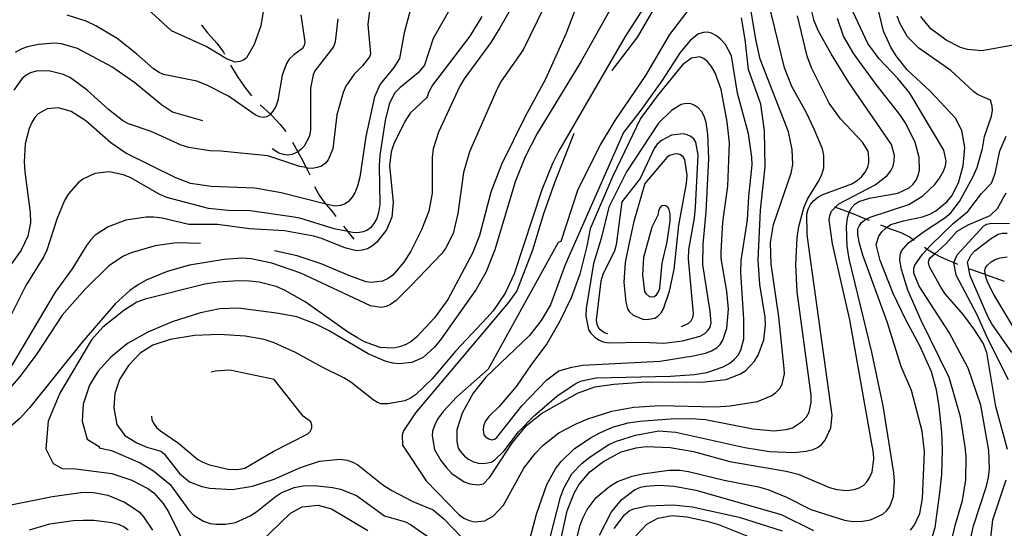
# Model space of a CAD drawing. Units: inches. Extents: x 700390 to 702824, y 4164336 to 4166689.
# Drawn here: x 700788 to 701185, y 4165307 to 4165512 of the extents above; entities that cross this region are included whole.
import ezdxf

# ---------------------------------------------------------------- set-up
doc = ezdxf.new("R2010")
doc.units = ezdxf.units.IN
doc.header["$MEASUREMENT"] = 0
doc.layers.add('Cartografia', color=7, linetype='Continuous')

msp = doc.modelspace()

# ---------------------------------------------------------------- linework, layer by layer
at = {"layer": 'Cartografia', "color": 7, "linetype": 'Continuous'}
for points in [[(700993.65, 4165303.12), (700996.23, 4165312.83), (701000.4, 4165324.88), (701003.91, 4165331.13), (701006.21, 4165334.15), (701011.42, 4165339.21), (701017.94, 4165343.59), (701021.8, 4165345.59), (701026.81, 4165347.9), (701033.17, 4165349.66), (701037.92, 4165350.41), (701050.3, 4165351.35), (701058.43, 4165351.5), (701064.32, 4165351.04), (701083.52, 4165347.22), (701092.05, 4165346.48), (701096.96, 4165347), (701099.44, 4165347.71), (701103.51, 4165350.38), (701105.13, 4165352.15), (701106.23, 4165353.97), (701107.04, 4165358.09), (701106.99, 4165360.8), (701101.35, 4165402.55), (701100.86, 4165413.61), (701101.33, 4165424.32), (701101.99, 4165428.91), (701104.16, 4165436.79), (701105.51, 4165439.91), (701110.1, 4165447.28), (701111.28, 4165449.81), (701112.17, 4165452.6), (701112.09, 4165457.46), (701111.54, 4165460.16), (701108.2, 4165468.11), (701105.12, 4165474.78), (701099.23, 4165485.3), (701096.2, 4165492.86), (701082.01, 4165551.49)], [(701044.66, 4165525.28), (701031.9, 4165505.55), (701005.15, 4165459.45), (701002.62, 4165454.24), (700998.34, 4165443.7), (700987.13, 4165409.78), (700983.56, 4165401.94), (700978.73, 4165394.85), (700976.21, 4165391.99), (700963.63, 4165378.74), (700954.09, 4165367.49), (700947.41, 4165360.93), (700945.34, 4165359.59), (700943.03, 4165358.6), (700936.26, 4165357.4), (700933.42, 4165357.39), (700932.02, 4165357.87), (700930.27, 4165358.92), (700921.3, 4165366.05), (700918.49, 4165367.82), (700909.93, 4165371.97), (700898.98, 4165378.03), (700890.4, 4165381.92), (700886.33, 4165383.24), (700878.7, 4165384.7), (700868.3, 4165385.27), (700858.18, 4165384.94), (700848.45, 4165383.28), (700841.46, 4165381.03), (700836.29, 4165377.75), (700831.56, 4165372.83), (700827.97, 4165367.14), (700826.09, 4165361.46), (700825.72, 4165355.77), (700826.91, 4165349)], [(700887.53, 4165525.54), (700884.95, 4165509.83), (700882.34, 4165502.33), (700879.21, 4165496.9), (700878.02, 4165496.01), (700876.47, 4165495.39), (700874.68, 4165495.17), (700871.17, 4165496.52), (700862.92, 4165501.54), (700848.89, 4165507.87), (700839.33, 4165516.74)], [(701011.24, 4165466.41), (701003.41, 4165446.46), (700999.05, 4165434), (700994.6, 4165419.32), (700988.22, 4165402.87), (700984.81, 4165398.03), (700947.33, 4165353.77), (700942.49, 4165346.42), (700941.94, 4165344.69), (700942.2, 4165340.62), (700951.68, 4165326.24), (700965.04, 4165312.53), (700966.89, 4165311.24), (700969.07, 4165310.25), (700971.17, 4165309.76), (700975.34, 4165310.17), (700978.81, 4165312.23), (700982.82, 4165316.47), (700991.02, 4165331.43), (700995.76, 4165337.43), (700998.91, 4165340.71), (701005.15, 4165345.68), (701012.23, 4165349.33), (701016.85, 4165351.26), (701026.61, 4165354.39), (701035.46, 4165355.97), (701046.05, 4165356.63), (701068.31, 4165356.21), (701074.38, 4165356.6), (701085.31, 4165358.33), (701090.89, 4165360.6), (701092.77, 4165361.91), (701094.18, 4165363.4), (701095.35, 4165365.23), (701096.26, 4165369.48), (701096.17, 4165371.62), (701094.02, 4165392.48), (701090.93, 4165413.63), (701090.57, 4165422.37), (701091.76, 4165429.64), (701098.97, 4165450.46), (701099.57, 4165453.9), (701099.37, 4165459.95), (701097.86, 4165467.11), (701086.48, 4165496.32), (701084.64, 4165504.38), (701080.67, 4165528.75)], [(701002.08, 4165523.44), (700990.77, 4165500.08), (700982, 4165487.56), (700980.28, 4165484.44), (700969.18, 4165458.96), (700966.76, 4165450.67), (700964.44, 4165434.11), (700962.61, 4165426.1), (700959.52, 4165420.04), (700957.9, 4165417.89), (700945.69, 4165405.08), (700939.56, 4165399.05), (700937.34, 4165397.43), (700935.51, 4165396.64), (700933.54, 4165396.26), (700929.21, 4165396.91), (700901.07, 4165410.06), (700889.43, 4165414.1), (700881.12, 4165415.89), (700877.28, 4165416.17), (700870.22, 4165415.63), (700856.17, 4165413.28), (700847.26, 4165410.8), (700838.78, 4165407.25), (700835.18, 4165405.23), (700832.1, 4165403.09), (700826.25, 4165397.68), (700812.88, 4165382.22), (700791.64, 4165355.71), (700787.87, 4165351.57), (700781.31, 4165345.85)], [(701029.53, 4165522.96), (701014.1, 4165495.35), (700996.47, 4165466.37), (700991.63, 4165457), (700987.65, 4165446.94), (700979.34, 4165419.44), (700975.78, 4165410.33), (700971.7, 4165403.36), (700957.68, 4165383.56), (700955.22, 4165380.32), (700950.46, 4165376.03), (700945.91, 4165374.04), (700940.68, 4165373.47), (700938.23, 4165373.78), (700935.14, 4165374.56), (700928.34, 4165377.54), (700912.53, 4165386.75), (700907.16, 4165389.51), (700899.49, 4165392.47), (700891.35, 4165393.91), (700875.8, 4165395.88), (700868.51, 4165395.62), (700860.67, 4165394), (700849.21, 4165390.48), (700839.37, 4165386.27), (700831.25, 4165381.64), (700824.45, 4165376.2), (700819.18, 4165370.37), (700815.87, 4165364.85), (700813.28, 4165357.22)], [(701005.26, 4165298.88), (701008.53, 4165314.26), (701011.49, 4165321.57), (701013.27, 4165324.69), (701017.75, 4165329.96), (701023.18, 4165334.04), (701030.39, 4165338.03), (701036.39, 4165339.67), (701040.42, 4165340.18), (701050.17, 4165339.76), (701059.53, 4165338.13), (701074.21, 4165334.05), (701096.96, 4165330.17), (701101.7, 4165328.96), (701114.37, 4165323.62), (701117.35, 4165322.76), (701121.2, 4165322.42), (701124.31, 4165322.78), (701126.41, 4165323.5), (701128.26, 4165324.61), (701129.51, 4165325.88), (701130.57, 4165327.57), (701131.59, 4165329.94), (701132.31, 4165334.99), (701132.11, 4165337.49), (701122.61, 4165391.23), (701115.55, 4165421.94), (701114.23, 4165431.54), (701114.51, 4165433.36), (701115.24, 4165435.12), (701116.83, 4165436.73), (701118.13, 4165438.04), (701132.86, 4165445.68), (701137.7, 4165449.48), (701139.12, 4165451.35), (701140.02, 4165453.27), (701140.52, 4165455.31), (701140.62, 4165457.47), (701139.46, 4165461.97), (701122.17, 4165487.02), (701115.04, 4165498.49), (701109.88, 4165507.99), (701108.25, 4165511.9), (701104.99, 4165524.93)], [(700962.33, 4165518.42), (700954.51, 4165504.67), (700951.07, 4165494), (700948.45, 4165490.93), (700941.01, 4165484.82), (700938.95, 4165482.6), (700936.79, 4165478.27), (700935.12, 4165471.62), (700933.03, 4165457.62), (700932.74, 4165453.46), (700932.93, 4165437.8), (700932.49, 4165434.57), (700931.73, 4165432.17), (700930.62, 4165430.03), (700929.24, 4165428.36), (700927.71, 4165427.23), (700926.21, 4165426.68), (700924.05, 4165426.34), (700921.95, 4165426.45), (700920.05, 4165426.84), (700914.56, 4165428), (700900.68, 4165432.2), (700897.49, 4165432.78), (700880.66, 4165435.18), (700871.85, 4165435.31), (700863.81, 4165436.19), (700847.12, 4165440.58), (700843.93, 4165441.91), (700832.53, 4165448.47), (700829.55, 4165449.7), (700823.8, 4165450.88), (700817.95, 4165450.28), (700813.12, 4165448), (700811.26, 4165446.56), (700807.35, 4165442.09), (700805.75, 4165439.43), (700802.65, 4165431.79), (700798.67, 4165419.33), (700797.43, 4165416.79), (700790.16, 4165405.14), (700780.13, 4165384.96)], [(700929.12, 4165518.06), (700928.13, 4165510.31), (700929.24, 4165498.47), (700928.85, 4165497.33), (700926, 4165493.72), (700922.62, 4165490.34), (700919.21, 4165485.49), (700918.16, 4165482.92), (700915.67, 4165473.86), (700914.08, 4165460.26), (700912.21, 4165455.73), (700911.02, 4165454.4), (700909.43, 4165453.26), (700907.76, 4165452.62), (700905.73, 4165452.3), (700903.99, 4165452.47), (700903.24, 4165452.62), (700900.72, 4165453.15), (700887.78, 4165457.44), (700868.89, 4165459.33), (700864.44, 4165459.45), (700855.88, 4165460.76), (700852.89, 4165461.68), (700840.7, 4165467.22), (700831.6, 4165470.34), (700829.12, 4165471.66), (700823.5, 4165476.02), (700814.98, 4165483.91), (700808.2, 4165488.79), (700805.33, 4165490.17), (700799.52, 4165491.72), (700794.3, 4165491.53), (700792, 4165490.85), (700790.32, 4165489.89), (700788.59, 4165488.42), (700785.32, 4165483.91)], [(701013.45, 4165520.68), (701008.23, 4165506.88), (700999.78, 4165488.28), (700991.6, 4165473.19), (700982.06, 4165453.91), (700977.74, 4165442.79), (700973.17, 4165425.3), (700970.38, 4165418.15), (700960.49, 4165399.44), (700955.01, 4165392.06), (700947.78, 4165384.21), (700945.53, 4165382.4), (700943.21, 4165381.09), (700940.94, 4165380.28), (700938.48, 4165379.83), (700933.12, 4165380.13), (700926.87, 4165382.43), (700924.04, 4165383.94), (700919.91, 4165386.46), (700902.91, 4165398.45), (700894.56, 4165403.27), (700891.17, 4165404.7), (700884.26, 4165406.39), (700880.46, 4165406.8), (700875.81, 4165407.02), (700867.75, 4165406.44), (700862.44, 4165405.6), (700838.35, 4165399.53), (700835.01, 4165398.3), (700829.7, 4165395.06), (700821.22, 4165388.28), (700816.66, 4165383.13), (700803.91, 4165361.69)], [(700986.99, 4165518.84), (700981.4, 4165508.98), (700977.77, 4165503.15), (700967, 4165488.42), (700965.31, 4165485.49), (700956.61, 4165466.91), (700954.45, 4165460.18), (700954.04, 4165456.76), (700954.04, 4165442.33), (700952.77, 4165435.11), (700949.86, 4165427.5), (700945.52, 4165418.97), (700942.74, 4165414.55), (700938.2, 4165409.21), (700936.32, 4165407.9), (700934.09, 4165406.85), (700929.56, 4165406.27), (700927.49, 4165406.57), (700921.13, 4165408.79), (700909.26, 4165413.88), (700899.58, 4165417.1), (700890.54, 4165419.07)], [(701044.25, 4165517.87), (701036.92, 4165505.39), (701026.56, 4165491.77)], [(701147.07, 4165306.38), (701148.61, 4165308.27), (701150.89, 4165313.06), (701151.96, 4165319.11), (701152.76, 4165338.03), (701151.77, 4165346.35), (701147.47, 4165362.76), (701143.28, 4165372.47), (701137.6, 4165390.43), (701127.78, 4165417.36), (701126.48, 4165422.02), (701125.86, 4165425.53), (701125.86, 4165427.94), (701126.31, 4165429.08), (701127.36, 4165430.45), (701128.87, 4165431.7), (701129.25, 4165431.9), (701130.74, 4165432.69), (701146.37, 4165437.82), (701152.03, 4165441.24), (701156.87, 4165445.86), (701158.75, 4165448.38), (701160.39, 4165451.17), (701161.18, 4165453.38), (701161.44, 4165455.38), (701160.51, 4165459.66), (701146.76, 4165482.68), (701141.9, 4165488.62), (701134.4, 4165496.48), (701129.88, 4165502.66), (701123.06, 4165517.41)], [(701155.08, 4165301.32), (701157.08, 4165307.46), (701158.92, 4165321.48), (701159.66, 4165328.81), (701159.95, 4165338.98), (701159.74, 4165345.9), (701158.68, 4165356.24), (701157.62, 4165362.97), (701155.52, 4165370.23), (701150.99, 4165380.53), (701145.02, 4165391.48), (701140.09, 4165401.9), (701134.78, 4165415.11), (701133.18, 4165421.63), (701134.35, 4165425.04), (701135.54, 4165426.74), (701137.24, 4165428.4), (701137.44, 4165428.53), (701139.13, 4165429.65), (701144.19, 4165431.21), (701151.98, 4165432.76), (701154.91, 4165433.85), (701157.35, 4165435.18), (701161.81, 4165438.99), (701163.72, 4165441.32), (701166.5, 4165446.56), (701168.33, 4165453.37), (701169, 4165460.75), (701167.72, 4165467.64), (701165.29, 4165472.63), (701155.05, 4165483.42), (701145.77, 4165492.14), (701141.34, 4165497.77), (701139.14, 4165501.28), (701136.18, 4165507.64), (701133.15, 4165520.77)], [(700945.42, 4165516.59), (700942.75, 4165507.05), (700940.97, 4165496.65), (700938.7, 4165493), (700933.18, 4165486.31), (700930.82, 4165481.25), (700927.29, 4165465.13), (700924.88, 4165448.74), (700924, 4165445.12), (700922.96, 4165442.49), (700921.79, 4165440.66), (700920.18, 4165438.89), (700918.69, 4165437.89), (700917.07, 4165437.32), (700914.9, 4165437.04), (700911.18, 4165437.95), (700893.12, 4165442.4), (700882.58, 4165444.28), (700864.94, 4165445.04), (700856.6, 4165446.19), (700850.73, 4165448.55), (700830.5, 4165458.52), (700824.53, 4165462.64), (700814.34, 4165471.54), (700808.44, 4165475.29), (700803.41, 4165476.71), (700798.79, 4165476.3), (700795.19, 4165474.27), (700793.83, 4165472.86), (700792.72, 4165471.1), (700791.49, 4165468.44), (700789.89, 4165462.17), (700789.5, 4165455.02), (700789.77, 4165450.89), (700791.98, 4165434.47), (700792.05, 4165430.43), (700791.01, 4165425.02), (700788.23, 4165419.39), (700782.34, 4165411)], [(700974.16, 4165513.59), (700969.27, 4165505.67), (700954.25, 4165485.84), (700952.56, 4165482.91), (700952.23, 4165481.41), (700951.83, 4165480.77), (700945.28, 4165474.55), (700943.08, 4165471.29), (700938.64, 4165462.18), (700937.5, 4165458.96), (700936.88, 4165453.29), (700938.42, 4165438.67), (700937.79, 4165432.68), (700935.69, 4165427.54), (700931.81, 4165422.5), (700930.07, 4165421.09), (700927.97, 4165419.93), (700925.92, 4165419.3), (700923.56, 4165419.05), (700918.81, 4165420.32), (700909.89, 4165423.91), (700906.32, 4165424.93), (700894.58, 4165427.13), (700880.47, 4165428), (700867.49, 4165429.69), (700855.98, 4165429.7), (700845.21, 4165432.24), (700841.73, 4165432.64), (700838.7, 4165432.61), (700830.53, 4165431.45), (700823.36, 4165428.8), (700818.21, 4165425.39), (700816.24, 4165423.43), (700814.69, 4165421.23), (700808.84, 4165411.82), (700801.99, 4165402.33), (700784.41, 4165372.66)], [(700901.14, 4165514.22), (700902.78, 4165503.4), (700902.51, 4165501.9), (700901.83, 4165500.66), (700898.31, 4165498.08), (700896.44, 4165496.33), (700895.3, 4165494.69), (700893.6, 4165489.87), (700891.86, 4165479.66), (700891.03, 4165477.31), (700889.88, 4165475.36), (700888.83, 4165474.19), (700888.43, 4165473.74), (700887.26, 4165473.11), (700885.91, 4165472.9), (700884.41, 4165473.17), (700882.71, 4165473.91), (700871.98, 4165481.39), (700862.96, 4165486.04), (700859.18, 4165487.54), (700845.67, 4165490.21), (700844.03, 4165490.97), (700841.64, 4165492.49), (700834.87, 4165498.57), (700827.01, 4165504.67), (700818.41, 4165509.89), (700814.58, 4165511.69), (700806.8, 4165514.13)], [(701056.89, 4165515.5), (701049.87, 4165506.3), (701040.2, 4165489.84), (701027.77, 4165471.63), (701021.92, 4165461.84), (701012.69, 4165443.37), (701006, 4165422.82), (701004.92, 4165422.46), (700976.69, 4165371.31)], [(701001.53, 4165302.91), (701005.89, 4165319.73), (701007.17, 4165323.29), (701010.42, 4165329.12), (701014.62, 4165333.39), (701017.87, 4165335.99), (701025.44, 4165340.92), (701028.51, 4165342.35), (701036.11, 4165344.69), (701045.51, 4165346.42), (701052.36, 4165345.92), (701080.27, 4165339.75), (701090.21, 4165338.09), (701100.06, 4165337.75), (701105.05, 4165338.22), (701107.85, 4165338.92), (701109.85, 4165339.86), (701111.31, 4165341.04), (701112.69, 4165342.72), (701114.88, 4165347.68), (701115.54, 4165352.72), (701106.27, 4165418.64), (701105.41, 4165425.66), (701105.2, 4165433.85), (701105.76, 4165435.9), (701106.72, 4165437.82), (701107.94, 4165439.28), (701109.73, 4165440.77), (701111.65, 4165441.83), (701123.43, 4165446.16), (701125.57, 4165447.44), (701127.46, 4165449.07), (701128.83, 4165450.8), (701129.84, 4165452.8), (701130.3, 4165454.71), (701130.32, 4165456.61), (701129.96, 4165459.27), (701127.75, 4165462.85), (701118.8, 4165472.25), (701114.26, 4165478.62), (701107.19, 4165492.95), (701105.45, 4165497.54), (701101.49, 4165513.81)], [(701162.03, 4165294.95), (701165.11, 4165308.28), (701168.01, 4165318.36), (701169.35, 4165326.73), (701169.51, 4165336.12), (701169.15, 4165339.99), (701167.3, 4165352.1), (701162.7, 4165368.01), (701151.42, 4165391.03), (701146.03, 4165403.15), (701143.43, 4165411.6), (701142.77, 4165415.36), (701142.89, 4165417.4), (701143.45, 4165419.07), (701146.29, 4165422.3), (701148.13, 4165423.66), (701152.75, 4165427.06), (701160.96, 4165432.34), (701163.3, 4165434.35), (701166.81, 4165438.96), (701172.23, 4165448.73), (701174, 4165452.74), (701176.09, 4165460.29), (701176.97, 4165465.17), (701179.73, 4165473.33), (701180.12, 4165475.67), (701179.97, 4165477.41), (701179.34, 4165479.78), (701174.15, 4165482.19), (701172.45, 4165483.38), (701163.28, 4165491.8), (701150.4, 4165500.84), (701145.83, 4165505.37), (701142.86, 4165510.6), (701141.73, 4165513.71)], [(701190.02, 4165502.29), (701175.94, 4165499.75), (701170.03, 4165500.33), (701167.18, 4165501.15), (701161.47, 4165504.04), (701155.31, 4165508.64), (701151.24, 4165513.57)], [(700861.11, 4165510.1), (700861.21, 4165509.94), (700863.51, 4165507.01), (700867.35, 4165502.74), (700869.92, 4165499.23), (700870.38, 4165498.35)], [(700915.99, 4165512.7), (700915, 4165503.31), (700914.3, 4165501.36), (700906.73, 4165491.62), (700906.03, 4165490.06), (700904.98, 4165484.7), (700904.97, 4165467.93), (700904.56, 4165465.28), (700902.47, 4165461.34), (700901.11, 4165459.92), (700899.86, 4165459.05), (700899.34, 4165458.69), (700897.56, 4165457.97), (700895.71, 4165457.68), (700894.1, 4165457.87), (700892.22, 4165458.52), (700889.54, 4165460.17)], [(700976.69, 4165371.31), (700964.04, 4165360.14), (700958.58, 4165354.22), (700956.29, 4165351.13), (700955.13, 4165348.86), (700954.27, 4165346.32), (700954.06, 4165344.39), (700954.99, 4165338.91), (700957.59, 4165334.45), (700959.98, 4165331.34), (700962.09, 4165329.21), (700967.03, 4165325.94), (700969.25, 4165325.09), (700972.67, 4165324.68), (700974.87, 4165325.15), (700977.37, 4165327.76), (700986.49, 4165341.73), (700992.22, 4165348.64), (700998.23, 4165353.45), (701012.75, 4165361.63), (701019.74, 4165364.25), (701027.41, 4165365.33), (701040.42, 4165366.25), (701062.89, 4165366.11), (701072.66, 4165367.15), (701078.55, 4165369.47), (701080.68, 4165370.82), (701084.14, 4165374.53), (701085.64, 4165377.04), (701087.84, 4165383.15), (701088.58, 4165389.28), (701088.41, 4165392.35), (701086.33, 4165405.5), (701085.56, 4165415.25), (701086.53, 4165435.52), (701088.46, 4165452.91), (701088.2, 4165467.42), (701086.69, 4165478.19), (701081.75, 4165492.22), (701080.36, 4165504.28), (701078.84, 4165513.08)], [(701008.88, 4165288.82), (701013.76, 4165308.38), (701014.88, 4165311.28), (701016.61, 4165314.78), (701020.27, 4165319.6), (701025.81, 4165324.2), (701028.81, 4165326.01), (701034.73, 4165328.14), (701039, 4165329.14), (701049.53, 4165330.54), (701054.02, 4165330.56), (701057.51, 4165330.09), (701071.86, 4165326.54), (701085.8, 4165323.92), (701089.51, 4165322.86), (701097.02, 4165319.74), (701106.85, 4165314.78), (701120.51, 4165310.42), (701123.81, 4165309.92), (701127.66, 4165309.96), (701130.97, 4165310.61), (701135.86, 4165312.9), (701137.42, 4165314.22), (701138.74, 4165315.89), (701140.19, 4165319.91), (701140.6, 4165326.12), (701140.33, 4165329.49), (701136.06, 4165356.53), (701131.43, 4165378.26), (701122.34, 4165415.8), (701121.53, 4165420.93), (701121.23, 4165428.85), (701121.62, 4165432.39), (701122.29, 4165434.52), (701122.37, 4165434.67), (701123.37, 4165436.53), (701124.61, 4165437.86), (701126.26, 4165439.01), (701130.54, 4165440.38), (701141.93, 4165442.31), (701146.52, 4165444.49), (701148.08, 4165445.87), (701149.32, 4165447.58), (701150.21, 4165449.56), (701150.7, 4165451.66), (701150.53, 4165456.76), (701148.94, 4165462.84), (701144.9, 4165470.8), (701142.81, 4165474.02), (701133.25, 4165486.11), (701124.2, 4165498.54), (701120.04, 4165505.67), (701117.6, 4165512.75)], [(701007.73, 4165413.48), (701001.81, 4165397.29), (700998.13, 4165390.96), (700993.33, 4165384.88), (700975.69, 4165368.05), (700970.7, 4165361.63), (700966.27, 4165353.59), (700963.99, 4165346.84), (700964.03, 4165342.17), (700964.64, 4165339.48), (700965.41, 4165338.21), (700967.12, 4165336.2), (700968.7, 4165335), (700970.77, 4165333.93), (700972.74, 4165333.42), (700974.98, 4165333.27), (700977.93, 4165333.8), (700979.26, 4165334.64), (700983.09, 4165338.41), (700988.96, 4165346.1), (700995.38, 4165352.68), (701004.39, 4165360.5), (701011.83, 4165365.47), (701014.37, 4165366.63), (701020.31, 4165367.82), (701050.19, 4165368.48), (701060, 4165369.21), (701064.86, 4165370.03), (701071.53, 4165372.29), (701074.14, 4165373.77), (701076.11, 4165375.35), (701077.55, 4165377.03), (701078.69, 4165378.98), (701079.8, 4165383.59), (701079.82, 4165391.5), (701078.67, 4165410.37), (701078.8, 4165415.19), (701081.34, 4165431.54), (701081.86, 4165441.05), (701083.15, 4165453.72), (701083.1, 4165456.87), (701081.75, 4165466.21), (701077.31, 4165482.72), (701074.82, 4165497.71), (701072.39, 4165502.26), (701070.6, 4165504.38), (701068.86, 4165505.81), (701066.85, 4165506.89), (701065.21, 4165507.26), (701063.52, 4165507.19), (701061.58, 4165506.63), (701058.32, 4165504.09), (701054.18, 4165499.01), (701046.81, 4165487.65), (701037.89, 4165475.24), (701031.31, 4165466.86), (701007.73, 4165413.48)], [(700861.57, 4165471.55), (700849.39, 4165475.04), (700844.94, 4165478.01), (700834.18, 4165486.88), (700824.94, 4165493.33), (700811.07, 4165500.7), (700804.51, 4165502.57), (700801.69, 4165502.82), (700795.32, 4165502.26), (700790.79, 4165501.35), (700788.52, 4165500.49), (700785.9, 4165499.06)], [(700872.81, 4165493.98), (700875.37, 4165489.58), (700878.33, 4165485.24), (700881.2, 4165481.57)], [(701026.89, 4165448.97), (701017.84, 4165427.98), (701016.55, 4165420.94), (701013.71, 4165409.68), (701010.16, 4165400.07), (701005.48, 4165390.47), (701000.43, 4165381.58), (700994.15, 4165373.31), (700988.09, 4165364.44), (700981.15, 4165356.32), (700976.92, 4165352.24), (700975.54, 4165350.19), (700974.76, 4165348.29), (700974.67, 4165346.88), (700974.99, 4165344.85), (700975.62, 4165344.06), (700976.9, 4165343.19), (700978.21, 4165342.89), (700979.26, 4165343.05), (700980.23, 4165343.71), (700990.23, 4165356.49), (701000.33, 4165367.01), (701005.2, 4165370.62), (701010.46, 4165372.15), (701014.83, 4165372.9), (701046.06, 4165374.6), (701059.39, 4165376.7), (701064.4, 4165377.8), (701066.84, 4165378.76), (701069.04, 4165380.06), (701070.29, 4165381.33), (701071.41, 4165383.09), (701072.93, 4165387.88), (701073.68, 4165395.53), (701072.92, 4165402.75), (701070.7, 4165416), (701070.72, 4165418.66), (701071.42, 4165430.67), (701073.37, 4165445.15), (701074.03, 4165462.59), (701073.08, 4165471.05), (701070.76, 4165484.16), (701068.24, 4165490.91), (701066.77, 4165493.4), (701065.03, 4165495.59), (701063.59, 4165496.69), (701062.05, 4165497.27), (701058.77, 4165496.82), (701055.16, 4165494.03), (701044.97, 4165481.67), (701038.14, 4165472.43), (701026.89, 4165448.97)], [(700884.65, 4165477.96), (700884.67, 4165477.95), (700888.83, 4165474.19), (700888.83, 4165474.19), (700889.38, 4165473.7), (700892.8, 4165470.06), (700895.04, 4165467.19)], [(701032.48, 4165450.98), (701025.38, 4165436.7), (701022.31, 4165424.07), (701019.24, 4165413.9), (701016.22, 4165395.77), (701016.13, 4165392.72), (701017.16, 4165387.38), (701018.01, 4165386), (701019.54, 4165384.34), (701021.17, 4165383.2), (701023.08, 4165382.37), (701025.04, 4165381.98), (701038.91, 4165382.21), (701047.63, 4165381.87), (701055.07, 4165382.8), (701062.25, 4165384.61), (701064.04, 4165385.66), (701065.47, 4165387.02), (701066.21, 4165388.34), (701066.64, 4165390.05), (701066.3, 4165394.62), (701063.24, 4165413.56), (701063.4, 4165421.81), (701064.64, 4165434.79), (701065.69, 4165456.15), (701065.31, 4165466.15), (701064.64, 4165470.85), (701063.86, 4165473.39), (701062.9, 4165475.07), (701061.43, 4165476.74), (701059.86, 4165477.88), (701058.39, 4165478.35), (701056.61, 4165478.44), (701054.57, 4165478.12), (701050.59, 4165475.72), (701045.39, 4165470.6), (701032.48, 4165450.98)], [(701054.7, 4165388.61), (701057.33, 4165389.72), (701058.54, 4165390.86), (701059.28, 4165392.18), (701059.56, 4165393.62), (701057.51, 4165415.82), (701057.67, 4165419.64), (701059.91, 4165432.27), (701060.3, 4165436.63), (701061.47, 4165457.64), (701060.52, 4165462.86), (701059.68, 4165464.19), (701058.51, 4165465.2), (701057, 4165465.92), (701055.31, 4165466.22), (701050.65, 4165465.67), (701046.56, 4165463.57), (701044.9, 4165462.04), (701043.72, 4165460.34), (701038.05, 4165448.18), (701030.6, 4165438.85)], [(700897.7, 4165462.96), (700899.86, 4165459.05), (700899.86, 4165459.05), (700901.26, 4165456.53), (700903.24, 4165452.62), (700903.24, 4165452.62), (700904.72, 4165449.71)], [(701170.23, 4165297.89), (701172.54, 4165308.12), (701177.72, 4165324.19), (701178.5, 4165327.67), (701178.9, 4165331.09), (701178.67, 4165338.58), (701175.47, 4165356.86), (701170.34, 4165371.75), (701162.69, 4165386.11), (701150.51, 4165404.81), (701148.47, 4165410.12), (701148.4, 4165412.13), (701148.85, 4165413.34), (701151.95, 4165417.69), (701153.81, 4165419.75), (701155.08, 4165421.16), (701164.29, 4165430.08), (701170.23, 4165434.94), (701175.66, 4165442.19), (701179.74, 4165446.38), (701181.29, 4165450.23), (701183.07, 4165459.37), (701185.67, 4165465.34)], [(701039.94, 4165446.2), (701035.47, 4165430.89), (701033.6, 4165422.31), (701032, 4165414.4), (701031.48, 4165406.47), (701032.18, 4165398.42), (701032.93, 4165395.69), (701033.76, 4165394.43), (701035.16, 4165393.13), (701039.03, 4165391.46), (701040.7, 4165391.35), (701043.9, 4165391.85), (701045.05, 4165392.6), (701046.47, 4165394.03), (701047.42, 4165395.63), (701049.83, 4165402.79), (701051.73, 4165411.55), (701053.66, 4165429.39), (701056.75, 4165446.26), (701056.98, 4165449.65), (701056.06, 4165455.9), (701055.38, 4165456.99), (701054.3, 4165457.83), (701053.11, 4165458.15), (701051.73, 4165458.06), (701049.86, 4165457.51), (701048.72, 4165456.7), (701039.94, 4165446.2)], [(700906.61, 4165445.08), (700908.5, 4165441.54), (700910.6, 4165438.64), (700911.18, 4165437.95), (700911.24, 4165437.88), (700913.87, 4165434.79), (700915.3, 4165432.92)], [(701186.15, 4165338.87), (701181.44, 4165356.29), (701177.89, 4165378), (701176.4, 4165381.81), (701172.63, 4165387.67), (701168.46, 4165393.28), (701161.11, 4165401.74), (701159.3, 4165404.42), (701154.72, 4165412.56), (701154.32, 4165414.33), (701154.57, 4165415.57), (701155.2, 4165416.37), (701156.89, 4165417.92), (701161.27, 4165421.95), (701165.91, 4165427.04), (701170.33, 4165429.51), (701179.28, 4165433.27), (701182.12, 4165436.12), (701185.62, 4165442.43)], [(701030.6, 4165438.85), (701028.29, 4165421.47), (701027.6, 4165419.02), (701022.9, 4165409.54), (701022.18, 4165406.9), (701020.31, 4165391.1), (701020.59, 4165389.31), (701021.33, 4165387.85), (701022.37, 4165386.87), (701023.96, 4165385.98), (701024.84, 4165385.75)], [(701042.71, 4165428.68), (701039.35, 4165416.32), (701038.98, 4165409.43), (701039.8, 4165402.66), (701040.45, 4165401.69), (701041.69, 4165400.68), (701042.72, 4165400.53), (701043.71, 4165400.68), (701044.56, 4165401.32), (701045.44, 4165402.54), (701045.91, 4165404), (701046.85, 4165414.08), (701048.95, 4165422.76), (701050.18, 4165430.99), (701050.1, 4165433.95), (701049.61, 4165436.21), (701048.87, 4165436.92), (701047.79, 4165437.32), (701046.6, 4165437.26), (701045.97, 4165436.46), (701045.43, 4165435.05), (701045.18, 4165433.43), (701042.71, 4165428.68)], [(701116.42, 4165436.89), (701116.7, 4165436.78), (701116.83, 4165436.73), (701122.37, 4165434.67), (701122.37, 4165434.67), (701124.55, 4165433.87), (701125.76, 4165433.36), (701129.25, 4165431.9), (701129.25, 4165431.9), (701130.38, 4165431.42)], [(701186.58, 4165367.03), (701178.34, 4165383.58), (701174.03, 4165393.21), (701165.56, 4165409.21), (701164.57, 4165414.33), (701164.55, 4165414.43), (701165.96, 4165417.5), (701176.64, 4165429.18), (701177.93, 4165429.83), (701179.7, 4165430.23), (701187.06, 4165430.07)], [(700918.35, 4165428.96), (700920.05, 4165426.84), (700920.14, 4165426.74), (700922.56, 4165423.76)], [(701135, 4165429.5), (701136.66, 4165428.82), (701137.44, 4165428.53), (701137.44, 4165428.53), (701143.18, 4165426.43), (701146.95, 4165424.56), (701148.07, 4165423.7), (701148.13, 4165423.66), (701148.58, 4165423.31)], [(701187.99, 4165378.08), (701179.92, 4165389.58), (701178.24, 4165392.61), (701171.1, 4165409.01), (701170.1, 4165414.54), (701171.54, 4165417.43), (701172.99, 4165419.05), (701179.76, 4165424.23), (701182.49, 4165425.8), (701184.01, 4165426.17), (701186.02, 4165426.23)], [(700860.61, 4165422.01), (700850.95, 4165422.33), (700842.29, 4165421.09), (700832.68, 4165418.24), (700829.55, 4165416.86), (700823.64, 4165413.02), (700813.95, 4165403.46), (700804.9, 4165393.11), (700794.64, 4165377.57), (700787.86, 4165368.46), (700779.71, 4165359.14)], [(701152.7, 4165420.49), (701153.81, 4165419.75), (701153.81, 4165419.75), (701154.2, 4165419.5), (701156.89, 4165417.92), (701156.94, 4165417.89), (701159.14, 4165416.61), (701162.6, 4165415.13), (701164.56, 4165414.33), (701164.57, 4165414.33), (701166.04, 4165413.72)], [(701193.4, 4165380.32), (701180.7, 4165401.47), (701178.25, 4165406.15), (701177.42, 4165408.61), (701177.27, 4165409.59), (701177.05, 4165410.96), (701177.37, 4165412.15), (701178.14, 4165413.28), (701179.58, 4165414.59), (701181.26, 4165415.55), (701183.25, 4165416.18), (701186.14, 4165416.7)], [(701170.68, 4165411.85), (701171.25, 4165411.63), (701177, 4165409.69), (701177.26, 4165409.59), (701177.27, 4165409.59), (701184.83, 4165406.88)], [(700890.32, 4165367.17), (700872.53, 4165370.94), (700866.53, 4165370.5), (700864.9, 4165370.11)], [(700840.94, 4165352.39), (700841.01, 4165351.03), (700841.7, 4165349.5), (700842.91, 4165347.85), (700844.45, 4165346.45), (700851.82, 4165341.48), (700859.62, 4165334.93), (700861.63, 4165333.79), (700864.33, 4165332.7), (700871.87, 4165331.04), (700875.62, 4165330.93), (700878.52, 4165331.39), (700889.9, 4165338.19), (700903.97, 4165345.22), (700904.95, 4165346.26), (700905.56, 4165347.56), (700905.62, 4165348.77), (700905.22, 4165350.16), (700902.01, 4165352.44), (700890.32, 4165367.17)], [(700803.91, 4165361.69), (700799.25, 4165350.43), (700798.27, 4165339.18), (700801.2, 4165333.31), (700804.87, 4165331.22), (700810.31, 4165331.19), (700824.92, 4165329.2), (700832.99, 4165326.55), (700839.46, 4165323.2), (700841.83, 4165321.43), (700845.61, 4165317.09), (700847.71, 4165313.81), (700858.48, 4165292.04)], [(700813.28, 4165357.22), (700812.94, 4165350.43), (700814.9, 4165343.09), (700819.79, 4165340.16), (700819.79, 4165339.67), (700824.72, 4165338.47), (700836.31, 4165333.53), (700841.69, 4165330.32), (700848.38, 4165324.8), (700855.89, 4165314.47), (700857.78, 4165312.49), (700861.84, 4165310.03), (700864.51, 4165309.12), (700866.97, 4165308.75), (700870.75, 4165308.84), (700874.76, 4165309.54), (700880.66, 4165312.18), (700883.42, 4165313.94), (700890.7, 4165319.9), (700893.12, 4165321.42), (700898.47, 4165323.59), (700902.09, 4165324.29), (700906.57, 4165324.37), (700913.83, 4165323.62), (700917.17, 4165322.88), (700923.58, 4165320.35), (700934.92, 4165312.2), (700943.41, 4165309.74), (700945.35, 4165308.66), (700966.43, 4165294.08)], [(700826.91, 4165349), (700830.06, 4165344.56), (700834.95, 4165341.62), (700839.04, 4165339.9), (700844.68, 4165338.2), (700846.04, 4165337.21), (700852.11, 4165329.19), (700856.17, 4165325.9), (700861.16, 4165323.97), (700864.36, 4165323.34), (700873.36, 4165322.8), (700881.62, 4165324.16), (700890.4, 4165327), (700900.93, 4165331.64), (700908.61, 4165334.24), (700916.96, 4165335.06), (700919.81, 4165334.62), (700922.08, 4165333.84), (700924.1, 4165332.7), (700934.15, 4165324.73), (700937.81, 4165322.34), (700946.34, 4165317.99), (700954.47, 4165314.59), (700958.76, 4165311.03), (700969.51, 4165299.82)], [(701188.36, 4165273.99), (701183.47, 4165280.49), (701181.73, 4165283.51), (701179.82, 4165289.22), (701178.78, 4165297.4), (701180.24, 4165310.61), (701185.61, 4165326.64)], [(701021.65, 4165304.44), (701026.45, 4165313.74), (701030.59, 4165318.76), (701035.79, 4165322.68), (701038.16, 4165323.69), (701040.3, 4165324.15), (701045.68, 4165324.49), (701051.69, 4165324.11), (701060.46, 4165322.59), (701094.9, 4165312.76), (701107.95, 4165306.22)], [(700761.3, 4165299.1), (700769.4, 4165308.29), (700775.56, 4165313.37), (700778.17, 4165314.86), (700783.48, 4165316.46), (700800.94, 4165320.03), (700812.38, 4165321.65), (700816.74, 4165321.7), (700823.26, 4165320.46), (700830.03, 4165317.66), (700832.97, 4165315.85), (700835.98, 4165313.61), (700837.65, 4165311.84), (700841.29, 4165306.41)], [(700880.53, 4165297.42), (700897, 4165313.24), (700901.67, 4165315.75), (700908.18, 4165316.52), (700913.48, 4165315.02), (700928.14, 4165306.26)], [(701027.51, 4165307.01), (701031.68, 4165312.6), (701033.59, 4165314.17), (701035.29, 4165315.01), (701040.91, 4165316.27), (701051.36, 4165316.6), (701058.95, 4165315.77), (701077.93, 4165311.68), (701095.25, 4165306.11)], [(701036.25, 4165304.09), (701040.64, 4165308.77), (701045.18, 4165311.25), (701050.9, 4165312.28), (701056.85, 4165311.83), (701064.97, 4165310.08), (701069.56, 4165308.65), (701087.83, 4165301.46)], [(700791.68, 4165306.55), (700799.91, 4165308.92), (700809.25, 4165310.27), (700813.27, 4165310.4), (700817.58, 4165310.38), (700824.92, 4165309.52), (700827.51, 4165308.79), (700829.83, 4165307.7), (700831.41, 4165306.49)]]:
    msp.add_lwpolyline(points, dxfattribs=at)

doc.saveas('drawing.dxf')
